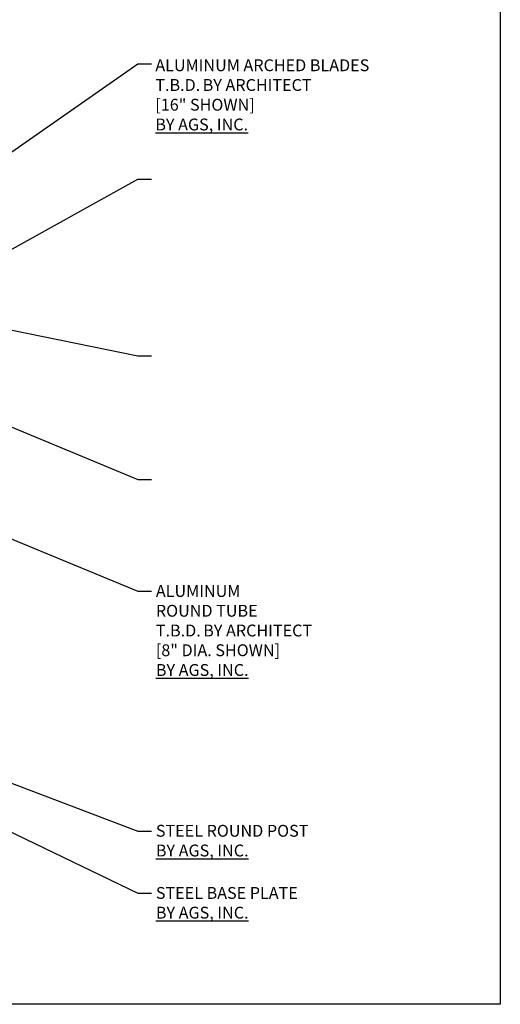
# Model space of a CAD drawing. Extents: x 907 to 15314, y -2067 to 86.
# Drawn here: x 5784 to 6010, y -1260 to -797 of the extents above; entities that cross this region are included whole.
import ezdxf

# ---------------------------------------------------------------- set-up
doc = ezdxf.new("R2010")
doc.units = 0
doc.header["$MEASUREMENT"] = 0
doc.layers.get('0').update_dxf_attribs({"linetype": 'CONTINUOUS'})
doc.layers.add('TEXT', color=1, linetype='CONTINUOUS')
doc.layers.add('VIEWPORT', color=6, linetype='CONTINUOUS', plot=False)
doc.styles.get("Standard").update_dxf_attribs({"font": 'arial.ttf'})
doc.styles.add('TEXT', font='romans.shx', dxfattribs={"width": 0.8})
doc.dimstyles.new('REG', dxfattribs={"dimscale": 2.25, "dimtxt": 0.125, "dimasz": 0.125, "dimexe": 0.0625, "dimexo": 0.125, "dimgap": 0.0625, "dimtad": 1, "dimdec": 4, "dimzin": 7, "dimdsep": 46, "dimlunit": 4, "dimtxsty": 'TEXT', "dimcen": 0.125, "dimclrd": 233, "dimclre": 233, "dimclrt": 1, "dimadec": 1, "dimazin": 0, "dimtp": 0.008, "dimtm": 0.008, "dimtfac": 1, "dimtdec": 4, "dimtmove": 0, "dimatfit": 2, "dimfxl": 0.18, "dimtolj": 1, "dimtzin": 4, "dimarcsym": 0})

msp = doc.modelspace()

# ---------------------------------------------------------------- linework, layer by layer
at = {"layer": 'VIEWPORT'}
msp.add_lwpolyline([(4514.21139, -210.99387), (6010.46139, -210.99387), (6010.46139, -1260.05637), (4514.21139, -1260.05637)], close=True, dxfattribs=at)

# ---------------------------------------------------------------- texts
at = {"layer": 'TEXT', "char_height": 5.56875, "width": 112.3947239, "attachment_point": 1}
for s, insert in [('ALUMINUM ARCHED BLADES\\P{\\fArial|b0|i1|c0|p34;T.B.D.^IBY ARCHITECT}\\P{\\fArial|b0|i1|c0|p34;\\C7;[16" SHOWN]} \\P{\\fArial|b1|i0|c0|p34;\\L\\C7;BY AGS, INC.}', (5848.2032, -815.65016)), ('ALUMINUM \\PROUND TUBE\\P{\\fArial|b0|i1|c0|p34;T.B.D.^IBY ARCHITECT\\P\\C7;[8" DIA. SHOWN]\\fArial|b0|i0|c0|p34;\\P\\fArial|b1|i0|c0|p34;\\LBY AGS, INC.}', (5848.46039, -1062.91352)), ('STEEL ROUND POST\\P{\\fArial|b1|i0|c0|p34;\\L\\C7;BY AGS, INC.}', (5848.46039, -1175.66457)), ('STEEL BASE PLATE{\\C7;\\P\\fArial|b1|i0|c0|p34;\\LBY AGS, INC.}', (5848.46039, -1204.89747))]:
    msp.add_mtext(s, dxfattribs=dict(at, insert=insert))

# ---------------------------------------------------------------- leaders
for points in [[(5701.797, -914.14145), (5839.96028, -817.71066), (5846.4338, -817.71066)], [(5765.14164, -913.63659), (5839.96028, -871.95132), (5846.4338, -871.95132)], [(5731.11752, -932.95144), (5839.96028, -955.03669), (5846.4338, -955.03669)], [(5663.39164, -940.13252), (5839.96028, -1013.17689), (5846.4338, -1013.17689)], [(5663.39164, -992.76359), (5839.96028, -1065.80796), (5846.4338, -1065.80796)], [(5662.89164, -1111.51159), (5839.96028, -1178.55901), (5846.4338, -1178.55901)], [(5665.14164, -1123.38659), (5839.96028, -1207.79191), (5846.4338, -1207.79191)]]:
    msp.add_leader(points, dimstyle='REG', override={"dimscale": 40, "dimtfill": 1})

doc.saveas('drawing.dxf')
